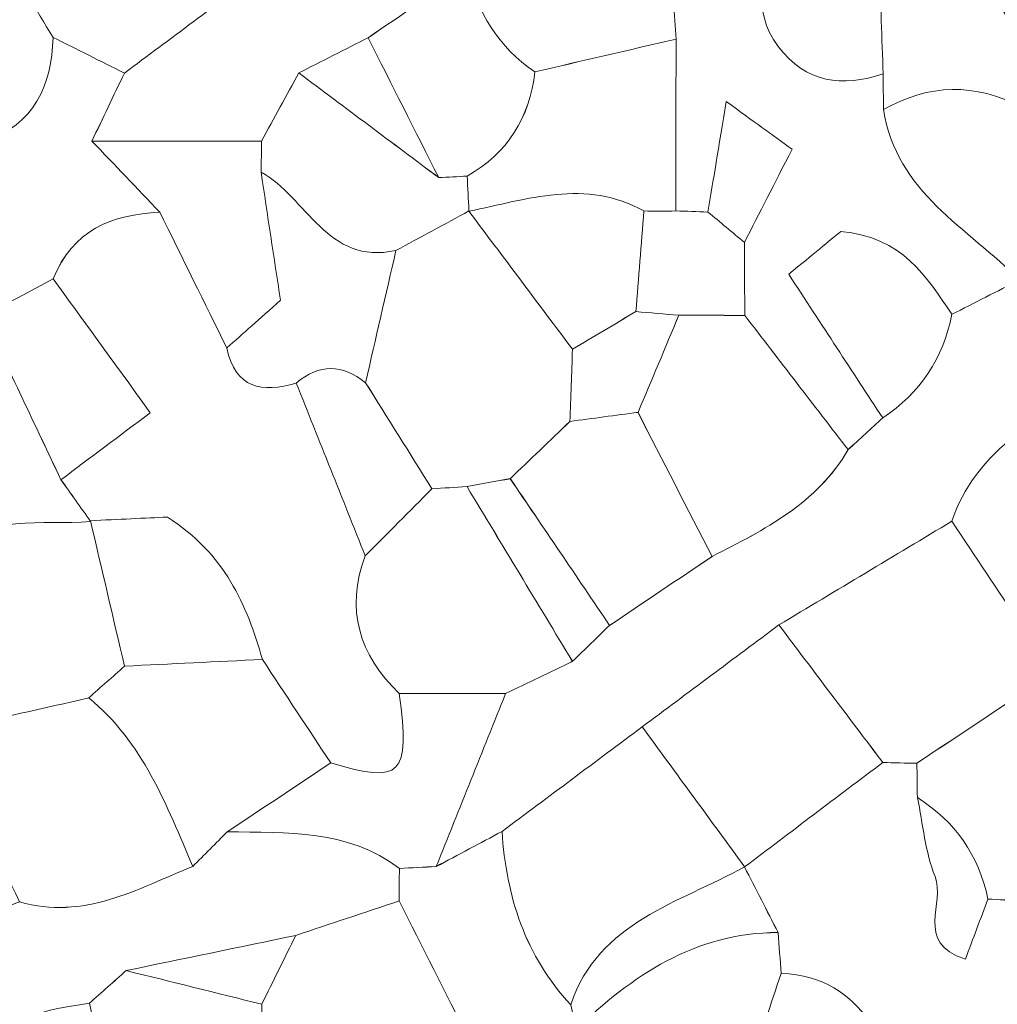
# Model space of a CAD drawing. Units: millimetres. Extents: x 31096 to 95277, y -9266 to 31139.
# Drawn here: x 44343 to 44823, y 14440 to 14924 of the extents above; entities that cross this region are included whole.
import ezdxf

# ---------------------------------------------------------------- set-up
doc = ezdxf.new("R2010")
doc.units = ezdxf.units.MM
doc.layers.add('Layer 1', color=7, linetype='Continuous', lineweight=0)

msp = doc.modelspace()

# ---------------------------------------------------------------- linework, layer by layer
at = {"layer": 'Layer 1'}
for points, knots in [([(44631.88, 15066.26), (44626.17, 15055.17), (44620.45, 15044.07), (44614.74, 15032.98), (44597.95, 15010.59), (44581.16, 14988.2), (44564.37, 14965.81), (44564.1, 14959.97), (44563.82, 14954.11), (44563.54, 14948.26), (44547.17, 14937.14), (44530.8, 14926.01), (44514.41, 14914.89), (44503.05, 14909.12), (44491.7, 14903.36), (44480.35, 14897.6), (44474.27, 14886.43), (44468.19, 14875.27), (44462.1, 14864.11), (44434.34, 14864.11), (44406.57, 14864.1), (44378.82, 14864.1), (44384.15, 14875.24), (44389.47, 14886.37), (44394.79, 14897.51), (44417.33, 14914.3), (44439.88, 14931.1), (44462.42, 14947.89), (44531.37, 15005.46), (44600.67, 15062.74), (44632.08, 15151.55), (44658.16, 15180.72), (44673.77, 15215.1), (44682.59, 15252.87), (44687.99, 15264.69), (44693.39, 15276.51), (44698.79, 15288.33), (44704.51, 15299.56), (44710.22, 15310.79), (44715.93, 15322.04), (44721.7, 15310.36), (44727.46, 15298.67), (44733.22, 15286.99), (44727.71, 15264.39), (44722.19, 15241.79), (44716.67, 15219.18), (44710.72, 15207.84), (44704.77, 15196.49), (44698.82, 15185.14), (44687.64, 15162.97), (44676.46, 15140.8), (44665.28, 15118.63), (44664.45, 15112.86), (44663.61, 15107.08), (44662.77, 15101.31), (44652.47, 15089.63), (44642.17, 15077.95), (44631.88, 15066.26)], [0, 0, 0, 0, 1, 1, 1, 2, 2, 2, 3, 3, 3, 4, 4, 4, 5, 5, 5, 6, 6, 6, 7, 7, 7, 8, 8, 8, 9, 9, 9, 10, 10, 10, 11, 11, 11, 12, 12, 12, 13, 13, 13, 14, 14, 14, 15, 15, 15, 16, 16, 16, 17, 17, 17, 18, 18, 18, 19, 19, 19, 19]), ([(44580.19, 14525.16), (44569.42, 14519.42), (44558.65, 14513.67), (44547.87, 14507.94), (44559.22, 14536.23), (44570.58, 14564.53), (44581.95, 14592.82), (44592.89, 14598.11), (44603.83, 14603.4), (44614.77, 14608.69), (44620.85, 14614.58), (44626.93, 14620.46), (44633.01, 14626.35), (44649.78, 14637.62), (44666.55, 14648.88), (44683.32, 14660.15), (44708.95, 14673.35), (44734.91, 14686.13), (44750.08, 14712.63), (44755.74, 14717.82), (44761.4, 14723), (44767.07, 14728.19), (44785.54, 14740.39), (44796.75, 14757.43), (44801.07, 14779.07), (44812.13, 14784.69), (44823.2, 14790.3), (44834.26, 14795.92), (44840.12, 14807.05), (44845.97, 14818.18), (44851.82, 14829.31), (44869.53, 14842.27), (44881.77, 14858.84), (44885.86, 14880.79), (44897.09, 14897.49), (44908.31, 14914.19), (44919.53, 14930.89), (44945.53, 14947.93), (44958.49, 14974.1), (44969.24, 15001.79), (44969.8, 15006.53), (44970.49, 15011.27), (44971.31, 15015.99), (44982.26, 15038.74), (44993.21, 15061.49), (45004.16, 15084.24), (45004.28, 15095.38), (45004.4, 15106.52), (45004.52, 15117.66), (45010.4, 15139.53), (45016.29, 15161.41), (45022.17, 15183.32), (45032.88, 15201.33), (45043.6, 15219.32), (45054.31, 15237.32), (45069.63, 15216.82), (45071.99, 15193.23), (45070.71, 15168.76), (45048.55, 15106.58), (45026.39, 15044.4), (45004.24, 14982.21), (44993.07, 14964.92), (44981.9, 14947.63), (44970.73, 14930.36), (44965.01, 14913.81), (44959.3, 14897.26), (44953.59, 14880.71), (44942.31, 14858.23), (44931.04, 14835.76), (44919.77, 14813.28), (44884.01, 14804.63), (44870.29, 14779.47), (44868.71, 14745.21), (44841.94, 14726.84), (44812.35, 14711.27), (44801.04, 14677.47), (44772.73, 14660.5), (44744.42, 14643.51), (44716.11, 14626.54), (44693.75, 14609.87), (44671.4, 14593.19), (44649.04, 14576.52), (44626.09, 14559.4), (44603.14, 14542.28), (44580.19, 14525.16)], [0, 0, 0, 0, 1, 1, 1, 2, 2, 2, 3, 3, 3, 4, 4, 4, 5, 5, 5, 6, 6, 6, 7, 7, 7, 8, 8, 8, 9, 9, 9, 10, 10, 10, 11, 11, 11, 12, 12, 12, 13, 13, 13, 14, 14, 14, 15, 15, 15, 16, 16, 16, 17, 17, 17, 18, 18, 18, 19, 19, 19, 20, 20, 20, 21, 21, 21, 22, 22, 22, 23, 23, 23, 24, 24, 24, 25, 25, 25, 26, 26, 26, 27, 27, 27, 28, 28, 28, 28]), ([(44222.55, 15080.46), (44206.46, 15104.15), (44190.37, 15127.84), (44174.29, 15151.52), (44176.74, 15167.12), (44179.2, 15182.72), (44182.6, 15204.29), (44200.95, 15196.05), (44213.07, 15190.61), (44225.2, 15185.17), (44242.4, 15159.32), (44230.01, 15121.86), (44258.49, 15100.42), (44275.55, 15066.58), (44292.62, 15032.73), (44309.68, 14998.87), (44326.36, 14970.93), (44343.05, 14942.99), (44359.73, 14915.05), (44358.98, 14891.2), (44350.67, 14872.32), (44326.19, 14864.07), (44315.04, 14863.93), (44303.87, 14863.79), (44292.71, 14863.66), (44285.62, 14898.4), (44271.41, 14928.78), (44240.44, 14948.88), (44241.58, 14954.49), (44242.73, 14960.09), (44243.87, 14965.7), (44251.46, 14972.6), (44259.04, 14979.5), (44266.42, 14986.22), (44260.04, 15020.27), (44244.84, 15045.45), (44223.86, 15067.68), (44223.33, 15071.93), (44222.9, 15076.19), (44222.55, 15080.46)], [0, 0, 0, 0, 1, 1, 1, 2, 2, 2, 3, 3, 3, 4, 4, 4, 5, 5, 5, 6, 6, 6, 7, 7, 7, 8, 8, 8, 9, 9, 9, 10, 10, 10, 11, 11, 11, 12, 12, 12, 13, 13, 13, 13]), ([(44462.42, 14947.89), (44439.88, 14931.1), (44417.33, 14914.3), (44394.79, 14897.51), (44383.11, 14903.35), (44371.43, 14909.19), (44359.74, 14915.04), (44343.05, 14942.99), (44326.36, 14970.93), (44309.68, 14998.88), (44332.25, 15010.33), (44354.81, 15021.79), (44377.38, 15033.23), (44405.58, 15010.58), (44433.78, 14987.94), (44461.98, 14965.29), (44462.12, 14959.49), (44462.27, 14953.69), (44462.42, 14947.89)], [0, 0, 0, 0, 1, 1, 1, 2, 2, 2, 3, 3, 3, 4, 4, 4, 5, 5, 5, 6, 6, 6, 6]), ([(44853.6, 14880.99), (44847.47, 14880.9), (44841.35, 14880.8), (44835.22, 14880.71), (44812.43, 14892.85), (44789.84, 14892.21), (44767.45, 14879.6), (44767.41, 14885.46), (44767.36, 14891.33), (44767.32, 14897.21), (44766.7, 14914.52), (44766.08, 14931.83), (44765.48, 14949.13), (44784.21, 14953.65), (44804.03, 14956.8), (44806.48, 14981.34), (44806.02, 14984.42), (44805.63, 14987.07), (44804.38, 14995.4), (44793.89, 15001.49), (44780.3, 15009.39), (44766.7, 15017.29), (44767.27, 15023.05), (44767.83, 15028.81), (44768.39, 15034.55), (44801.67, 15027.97), (44834.97, 15021.41), (44868.26, 15014.84), (44880.32, 14992.51), (44892.39, 14970.17), (44904.47, 14947.82), (44883.5, 14950.62), (44862.52, 14953.43), (44842.34, 14956.13), (44835.89, 14945.29), (44831.88, 14938.53), (44825.98, 14928.61), (44834.94, 14913.17), (44844.27, 14897.08), (44853.6, 14880.99)], [0, 0, 0, 0, 1, 1, 1, 2, 2, 2, 3, 3, 3, 4, 4, 4, 5, 5, 5, 6, 6, 6, 7, 7, 7, 8, 8, 8, 9, 9, 9, 10, 10, 10, 11, 11, 11, 12, 12, 12, 13, 13, 13, 13]), ([(44649.18, 14945.74), (44654.25, 14941.28), (44659.32, 14936.83), (44664.38, 14932.39), (44664.78, 14926.33), (44665.2, 14920.26), (44665.62, 14914.18), (44642.52, 14908.82), (44619.41, 14903.47), (44596.33, 14898.1), (44578.48, 14910.29), (44567.7, 14927.12), (44563.54, 14948.26), (44563.82, 14954.11), (44564.1, 14959.97), (44564.38, 14965.82), (44589.33, 14945.14), (44618.22, 14941.07), (44649.18, 14945.74)], [0, 0, 0, 0, 1, 1, 1, 2, 2, 2, 3, 3, 3, 4, 4, 4, 5, 5, 5, 6, 6, 6, 6]), ([(44767.07, 14728.19), (44761.4, 14723), (44755.74, 14717.82), (44750.08, 14712.61), (44733.17, 14734.58), (44716.26, 14756.56), (44699.36, 14778.55), (44699.31, 14790.49), (44699.25, 14802.43), (44699.2, 14814.37), (44706.52, 14828.68), (44713.83, 14842.99), (44722.59, 14860.11), (44712.05, 14867.74), (44704.39, 14873.29), (44690.24, 14883.54), (44686.44, 14860.46), (44683.88, 14844.87), (44681.31, 14829.28), (44676.06, 14829.5), (44670.8, 14829.67), (44665.54, 14829.79), (44665.56, 14857.92), (44665.59, 14886.05), (44665.62, 14914.18), (44665.2, 14920.26), (44664.78, 14926.33), (44664.36, 14932.4), (44675.99, 14943.36), (44687.61, 14954.32), (44699.24, 14965.27), (44704.99, 14965.23), (44710.74, 14965.19), (44716.49, 14965.15), (44708.8, 14947.07), (44702, 14928.98), (44715.81, 14910.62), (44729.43, 14892.51), (44747.19, 14890.32), (44767.32, 14897.21), (44767.36, 14891.33), (44767.41, 14885.46), (44767.45, 14879.59), (44773.76, 14838.96), (44808.92, 14821.35), (44834.26, 14795.92), (44823.2, 14790.3), (44812.13, 14784.69), (44801.07, 14779.07), (44788.46, 14797.45), (44776.91, 14817.17), (44746.45, 14819.66), (44740.99, 14815.18), (44733.03, 14808.64), (44720.97, 14798.74), (44737.33, 14773.7), (44752.2, 14750.95), (44767.07, 14728.19)], [0, 0, 0, 0, 1, 1, 1, 2, 2, 2, 3, 3, 3, 4, 4, 4, 5, 5, 5, 6, 6, 6, 7, 7, 7, 8, 8, 8, 9, 9, 9, 10, 10, 10, 11, 11, 11, 12, 12, 12, 13, 13, 13, 14, 14, 14, 15, 15, 15, 16, 16, 16, 17, 17, 17, 18, 18, 18, 19, 19, 19, 19]), ([(44765.47, 14949.14), (44766.08, 14931.83), (44766.7, 14914.52), (44767.32, 14897.21), (44747.19, 14890.32), (44729.43, 14892.51), (44715.81, 14910.62), (44702, 14928.98), (44708.8, 14947.07), (44716.49, 14965.15), (44721.65, 14965.34), (44726.81, 14965.66), (44731.97, 14966.12), (44743.13, 14960.46), (44754.3, 14954.8), (44765.47, 14949.14)], [0, 0, 0, 0, 1, 1, 1, 2, 2, 2, 3, 3, 3, 4, 4, 4, 5, 5, 5, 5]), ([(44563.07, 14846.9), (44558.43, 14846.67), (44553.78, 14846.43), (44549.11, 14846.19), (44537.53, 14869.09), (44525.98, 14891.99), (44514.43, 14914.89), (44530.8, 14926.01), (44547.17, 14937.14), (44563.54, 14948.26), (44567.7, 14927.12), (44578.48, 14910.29), (44596.33, 14898.1), (44593.72, 14875.54), (44582.96, 14858.26), (44563.07, 14846.9)], [0, 0, 0, 0, 1, 1, 1, 2, 2, 2, 3, 3, 3, 4, 4, 4, 5, 5, 5, 5]), ([(44325.56, 14778.17), (44320.26, 14778.64), (44314.95, 14778.98), (44309.64, 14779.18), (44304, 14784.78), (44298.36, 14790.39), (44292.72, 14796), (44305.25, 14805.56), (44317.78, 14815.12), (44333.2, 14826.89), (44330.88, 14839.18), (44328.53, 14851.62), (44326.18, 14864.07), (44350.67, 14872.32), (44358.98, 14891.2), (44359.74, 14915.04), (44371.43, 14909.19), (44383.11, 14903.35), (44394.79, 14897.51), (44389.47, 14886.37), (44384.15, 14875.24), (44378.83, 14864.11), (44389.94, 14852.48), (44401.05, 14840.86), (44412.16, 14829.23), (44388.6, 14828.04), (44369.15, 14820.31), (44359.88, 14796.4), (44348.44, 14790.32), (44337, 14784.24), (44325.56, 14778.17)], [0, 0, 0, 0, 1, 1, 1, 2, 2, 2, 3, 3, 3, 4, 4, 4, 5, 5, 5, 6, 6, 6, 7, 7, 7, 8, 8, 8, 9, 9, 9, 10, 10, 10, 10]), ([(44480.35, 14897.6), (44491.7, 14903.36), (44503.05, 14909.12), (44514.41, 14914.89), (44525.98, 14891.99), (44537.53, 14869.09), (44549.11, 14846.19), (44526.21, 14863.32), (44503.28, 14880.46), (44480.35, 14897.6)], [0, 0, 0, 0, 1, 1, 1, 2, 2, 2, 3, 3, 3, 3]), ([(44665.62, 14914.18), (44665.59, 14886.05), (44665.56, 14857.92), (44665.54, 14829.79), (44660.31, 14829.76), (44655.08, 14829.76), (44649.84, 14829.79), (44621.18, 14845.79), (44592.55, 14835.46), (44563.92, 14829.71), (44563.92, 14829.71), (44563.93, 14829.79), (44563.93, 14829.79), (44563.64, 14835.49), (44563.36, 14841.19), (44563.07, 14846.9), (44582.96, 14858.26), (44593.72, 14875.54), (44596.31, 14898.11), (44619.41, 14903.47), (44642.52, 14908.82), (44665.62, 14914.18)], [0, 0, 0, 0, 1, 1, 1, 2, 2, 2, 3, 3, 3, 4, 4, 4, 5, 5, 5, 6, 6, 6, 7, 7, 7, 7]), ([(44528.12, 14810.4), (44494.24, 14802.96), (44484.27, 14836.62), (44461.86, 14848.93), (44462, 14854), (44462.09, 14859.06), (44462.1, 14864.11), (44468.19, 14875.27), (44474.27, 14886.43), (44480.35, 14897.6), (44503.28, 14880.46), (44526.21, 14863.32), (44549.13, 14846.18), (44553.78, 14846.43), (44558.43, 14846.67), (44563.07, 14846.9), (44563.36, 14841.19), (44563.64, 14835.49), (44563.93, 14829.79), (44551.99, 14823.32), (44540.05, 14816.86), (44528.12, 14810.4)], [0, 0, 0, 0, 1, 1, 1, 2, 2, 2, 3, 3, 3, 4, 4, 4, 5, 5, 5, 6, 6, 6, 7, 7, 7, 7]), ([(44834.26, 14795.92), (44808.92, 14821.35), (44773.76, 14838.96), (44767.45, 14879.6), (44789.84, 14892.21), (44812.43, 14892.85), (44835.23, 14880.71), (44840.76, 14863.58), (44846.29, 14846.44), (44851.82, 14829.31), (44845.97, 14818.18), (44840.12, 14807.05), (44834.26, 14795.92)], [0, 0, 0, 0, 1, 1, 1, 2, 2, 2, 3, 3, 3, 4, 4, 4, 4]), ([(44681.31, 14829.28), (44683.88, 14844.87), (44686.44, 14860.46), (44690.24, 14883.54), (44704.39, 14873.29), (44712.05, 14867.74), (44722.59, 14860.11), (44713.83, 14842.99), (44706.52, 14828.68), (44699.2, 14814.35), (44693.24, 14819.32), (44687.28, 14824.3), (44681.31, 14829.28)], [0, 0, 0, 0, 1, 1, 1, 2, 2, 2, 3, 3, 3, 4, 4, 4, 4]), ([(44412.16, 14829.23), (44401.05, 14840.86), (44389.94, 14852.48), (44378.82, 14864.1), (44406.57, 14864.1), (44434.34, 14864.11), (44462.1, 14864.11), (44462.09, 14859.06), (44462, 14854), (44461.86, 14848.95), (44465.04, 14827.91), (44468.22, 14806.86), (44471.38, 14785.95), (44461.03, 14776.74), (44453.06, 14769.63), (44445.08, 14762.53), (44434.11, 14784.77), (44423.13, 14807), (44412.16, 14829.23)], [0, 0, 0, 0, 1, 1, 1, 2, 2, 2, 3, 3, 3, 4, 4, 4, 5, 5, 5, 6, 6, 6, 6]), ([(44445.08, 14762.53), (44453.06, 14769.63), (44461.03, 14776.74), (44471.38, 14785.95), (44468.22, 14806.86), (44465.04, 14827.91), (44461.86, 14848.93), (44484.27, 14836.62), (44494.24, 14802.96), (44528.12, 14810.4), (44523.13, 14788.76), (44518.15, 14767.12), (44513.17, 14745.48), (44501.78, 14754.8), (44490.44, 14754.84), (44479.15, 14745.31), (44462.39, 14740.38), (44449.22, 14742.54), (44445.08, 14762.53)], [0, 0, 0, 0, 1, 1, 1, 2, 2, 2, 3, 3, 3, 4, 4, 4, 5, 5, 5, 6, 6, 6, 6]), ([(44614.77, 14761.92), (44597.82, 14784.52), (44580.87, 14807.11), (44563.92, 14829.71), (44592.55, 14835.46), (44621.18, 14845.79), (44649.84, 14829.79), (44648.54, 14813.31), (44647.22, 14796.84), (44645.89, 14780.38), (44635.5, 14774.23), (44625.14, 14768.08), (44614.77, 14761.92)], [0, 0, 0, 0, 1, 1, 1, 2, 2, 2, 3, 3, 3, 4, 4, 4, 4]), ([(44496.11, 14558.78), (44484.92, 14575.71), (44473.73, 14592.64), (44462.53, 14609.58), (44454.85, 14636.53), (44444.06, 14661.48), (44415.86, 14679.51), (44405.21, 14679.01), (44391.65, 14678.37), (44378.1, 14677.72), (44378.1, 14677.72), (44378.16, 14677.41), (44378.16, 14677.41), (44373.32, 14684.22), (44368.48, 14691.04), (44363.6, 14697.82), (44377.92, 14708.57), (44392.27, 14719.35), (44407.47, 14730.77), (44387.64, 14758.12), (44373.75, 14777.26), (44359.87, 14796.4), (44369.15, 14820.31), (44388.6, 14828.04), (44412.16, 14829.23), (44423.13, 14807), (44434.11, 14784.77), (44445.08, 14762.53), (44449.22, 14742.54), (44462.39, 14740.38), (44479.15, 14745.32), (44490.44, 14717.03), (44501.73, 14688.75), (44513.02, 14660.47), (44503.16, 14634.11), (44510.04, 14611.87), (44529.73, 14592.81), (44535.04, 14552.49), (44531.07, 14548.47), (44496.11, 14558.78)], [0, 0, 0, 0, 1, 1, 1, 2, 2, 2, 3, 3, 3, 4, 4, 4, 5, 5, 5, 6, 6, 6, 7, 7, 7, 8, 8, 8, 9, 9, 9, 10, 10, 10, 11, 11, 11, 12, 12, 12, 13, 13, 13, 13]), ([(44614.77, 14761.92), (44614.37, 14750.11), (44613.96, 14738.31), (44613.54, 14726.48), (44603.73, 14717.08), (44593.94, 14707.69), (44584.19, 14698.35), (44577.16, 14697.09), (44570.09, 14695.78), (44563, 14694.47), (44557.24, 14694.11), (44551.49, 14693.75), (44545.75, 14693.4), (44534.9, 14710.77), (44524.03, 14728.13), (44513.17, 14745.48), (44518.15, 14767.12), (44523.13, 14788.76), (44528.12, 14810.4), (44540.05, 14816.86), (44551.99, 14823.32), (44563.93, 14829.79), (44563.93, 14829.79), (44563.92, 14829.71), (44563.92, 14829.71), (44580.87, 14807.11), (44597.82, 14784.52), (44614.77, 14761.92)], [0, 0, 0, 0, 1, 1, 1, 2, 2, 2, 3, 3, 3, 4, 4, 4, 5, 5, 5, 6, 6, 6, 7, 7, 7, 8, 8, 8, 9, 9, 9, 9]), ([(44681.31, 14829.28), (44687.28, 14824.3), (44693.24, 14819.32), (44699.2, 14814.35), (44699.25, 14802.43), (44699.31, 14790.49), (44699.36, 14778.55), (44688.57, 14778.56), (44677.79, 14778.58), (44666.98, 14778.6), (44659.94, 14779.2), (44652.9, 14779.79), (44645.89, 14780.38), (44647.22, 14796.84), (44648.54, 14813.31), (44649.85, 14829.79), (44655.08, 14829.76), (44660.31, 14829.76), (44665.54, 14829.79), (44670.8, 14829.67), (44676.06, 14829.5), (44681.31, 14829.28)], [0, 0, 0, 0, 1, 1, 1, 2, 2, 2, 3, 3, 3, 4, 4, 4, 5, 5, 5, 6, 6, 6, 7, 7, 7, 7]), ([(44767.07, 14728.19), (44752.2, 14750.95), (44737.33, 14773.7), (44720.97, 14798.74), (44733.03, 14808.64), (44740.99, 14815.18), (44746.45, 14819.66), (44776.91, 14817.17), (44788.46, 14797.45), (44801.07, 14779.07), (44796.75, 14757.43), (44785.54, 14740.39), (44767.07, 14728.19)], [0, 0, 0, 0, 1, 1, 1, 2, 2, 2, 3, 3, 3, 4, 4, 4, 4]), ([(44325.56, 14778.17), (44337, 14784.24), (44348.44, 14790.32), (44359.88, 14796.4), (44373.75, 14777.26), (44387.64, 14758.12), (44407.47, 14730.77), (44392.27, 14719.35), (44377.92, 14708.57), (44363.6, 14697.82), (44350.95, 14724.62), (44338.25, 14751.39), (44325.56, 14778.17)], [0, 0, 0, 0, 1, 1, 1, 2, 2, 2, 3, 3, 3, 4, 4, 4, 4]), ([(44378.16, 14677.41), (44354.02, 14675.14), (44328.12, 14681.45), (44306.86, 14662.88), (44289.19, 14642.08), (44294.28, 14616.45), (44292.81, 14592.16), (44292.81, 14592.16), (44293.53, 14592.57), (44293.53, 14592.57), (44282.03, 14615.3), (44270.54, 14638.01), (44259.04, 14660.73), (44258.83, 14666.54), (44258.62, 14672.35), (44258.4, 14678.17), (44259.48, 14683.13), (44260.23, 14688.13), (44260.65, 14693.19), (44274.87, 14700.04), (44289.09, 14706.9), (44305.29, 14714.71), (44306.8, 14737.14), (44308.22, 14758.16), (44309.63, 14779.18), (44314.95, 14778.98), (44320.26, 14778.64), (44325.56, 14778.17), (44338.25, 14751.39), (44350.95, 14724.62), (44363.64, 14697.85), (44368.48, 14691.04), (44373.32, 14684.22), (44378.16, 14677.41)], [0, 0, 0, 0, 1, 1, 1, 2, 2, 2, 3, 3, 3, 4, 4, 4, 5, 5, 5, 6, 6, 6, 7, 7, 7, 8, 8, 8, 9, 9, 9, 10, 10, 10, 11, 11, 11, 11]), ([(44645.87, 14780.39), (44652.9, 14779.79), (44659.94, 14779.2), (44666.99, 14778.6), (44660.33, 14762.7), (44653.65, 14746.81), (44646.96, 14730.93), (44635.81, 14729.46), (44624.67, 14727.96), (44613.54, 14726.48), (44613.96, 14738.31), (44614.37, 14750.11), (44614.77, 14761.92), (44625.14, 14768.08), (44635.5, 14774.23), (44645.87, 14780.39)], [0, 0, 0, 0, 1, 1, 1, 2, 2, 2, 3, 3, 3, 4, 4, 4, 5, 5, 5, 5]), ([(44699.36, 14778.54), (44716.26, 14756.56), (44733.17, 14734.58), (44750.08, 14712.61), (44734.91, 14686.13), (44708.95, 14673.35), (44683.3, 14660.15), (44671.18, 14683.75), (44659.07, 14707.35), (44646.96, 14730.93), (44653.65, 14746.81), (44660.33, 14762.7), (44667, 14778.59), (44677.79, 14778.58), (44688.57, 14778.56), (44699.36, 14778.54)], [0, 0, 0, 0, 1, 1, 1, 2, 2, 2, 3, 3, 3, 4, 4, 4, 5, 5, 5, 5]), ([(44513.17, 14745.49), (44524.03, 14728.13), (44534.9, 14710.77), (44545.75, 14693.4), (44534.83, 14682.42), (44523.93, 14671.44), (44513.02, 14660.47), (44501.73, 14688.75), (44490.44, 14717.03), (44479.15, 14745.31), (44490.44, 14754.84), (44501.78, 14754.8), (44513.17, 14745.49)], [0, 0, 0, 0, 1, 1, 1, 2, 2, 2, 3, 3, 3, 4, 4, 4, 4]), ([(44835.04, 14626.34), (44823.7, 14643.39), (44812.37, 14660.43), (44801.04, 14677.47), (44812.35, 14711.27), (44841.94, 14726.84), (44868.72, 14745.21), (44880.59, 14727.13), (44897.09, 14715.78), (44918.26, 14711.23), (44918.66, 14705.44), (44919.04, 14699.65), (44919.42, 14693.86), (44892.64, 14669.68), (44874.15, 14635.13), (44835.04, 14626.34)], [0, 0, 0, 0, 1, 1, 1, 2, 2, 2, 3, 3, 3, 4, 4, 4, 5, 5, 5, 5]), ([(44646.95, 14730.95), (44659.07, 14707.35), (44671.18, 14683.75), (44683.3, 14660.15), (44666.55, 14648.88), (44649.78, 14637.62), (44633, 14626.35), (44616.74, 14650.36), (44600.49, 14674.38), (44584.19, 14698.35), (44593.94, 14707.69), (44603.73, 14717.08), (44613.53, 14726.47), (44624.67, 14727.96), (44635.81, 14729.46), (44646.95, 14730.95)], [0, 0, 0, 0, 1, 1, 1, 2, 2, 2, 3, 3, 3, 4, 4, 4, 5, 5, 5, 5]), ([(44584.24, 14698.39), (44600.49, 14674.38), (44616.74, 14650.36), (44633, 14626.35), (44626.93, 14620.46), (44620.85, 14614.58), (44614.77, 14608.69), (44597.51, 14637.28), (44580.25, 14665.88), (44563, 14694.48), (44570.09, 14695.78), (44577.16, 14697.09), (44584.24, 14698.39)], [0, 0, 0, 0, 1, 1, 1, 2, 2, 2, 3, 3, 3, 4, 4, 4, 4]), ([(44581.95, 14592.82), (44564.54, 14592.82), (44547.13, 14592.82), (44529.73, 14592.81), (44510.04, 14611.87), (44503.16, 14634.11), (44513.02, 14660.47), (44523.93, 14671.44), (44534.83, 14682.42), (44545.73, 14693.39), (44551.49, 14693.75), (44557.24, 14694.11), (44562.99, 14694.47), (44580.25, 14665.88), (44597.51, 14637.28), (44614.77, 14608.68), (44603.83, 14603.4), (44592.89, 14598.11), (44581.95, 14592.82)], [0, 0, 0, 0, 1, 1, 1, 2, 2, 2, 3, 3, 3, 4, 4, 4, 5, 5, 5, 6, 6, 6, 6]), ([(44394.84, 14606.34), (44389, 14601.14), (44383.16, 14595.94), (44377.32, 14590.72), (44355.1, 14585.67), (44332.88, 14580.65), (44310.66, 14575.63), (44304.71, 14581.14), (44298.76, 14586.65), (44292.81, 14592.16), (44294.28, 14616.45), (44289.19, 14642.08), (44306.86, 14662.88), (44328.12, 14681.45), (44354.02, 14675.14), (44378.16, 14677.41), (44378.16, 14677.41), (44378.1, 14677.72), (44378.1, 14677.72), (44383.68, 14653.93), (44389.26, 14630.13), (44394.84, 14606.34)], [0, 0, 0, 0, 1, 1, 1, 2, 2, 2, 3, 3, 3, 4, 4, 4, 5, 5, 5, 6, 6, 6, 7, 7, 7, 7]), ([(44394.84, 14606.34), (44389.26, 14630.13), (44383.68, 14653.93), (44378.1, 14677.72), (44391.65, 14678.37), (44405.21, 14679.01), (44415.86, 14679.51), (44444.06, 14661.48), (44454.85, 14636.53), (44462.53, 14609.58), (44439.97, 14608.5), (44417.41, 14607.42), (44394.84, 14606.34)], [0, 0, 0, 0, 1, 1, 1, 2, 2, 2, 3, 3, 3, 4, 4, 4, 4]), ([(44716.11, 14626.54), (44744.42, 14643.51), (44772.73, 14660.5), (44801.04, 14677.47), (44812.37, 14660.43), (44823.7, 14643.39), (44835.04, 14626.34), (44834.95, 14615.09), (44834.87, 14603.84), (44834.79, 14592.59), (44817.81, 14581.27), (44800.84, 14569.94), (44783.87, 14558.61), (44778.28, 14558.72), (44772.69, 14558.85), (44767.1, 14559.02), (44750.11, 14581.53), (44733.11, 14604.03), (44716.11, 14626.54)], [0, 0, 0, 0, 1, 1, 1, 2, 2, 2, 3, 3, 3, 4, 4, 4, 5, 5, 5, 6, 6, 6, 6]), ([(44716.11, 14626.54), (44733.11, 14604.03), (44750.11, 14581.53), (44767.11, 14559.02), (44744.48, 14541.92), (44721.86, 14524.83), (44699.23, 14507.73), (44699.23, 14507.73), (44699.31, 14507.8), (44699.31, 14507.79), (44682.55, 14530.7), (44665.79, 14553.6), (44649.04, 14576.52), (44671.4, 14593.19), (44693.75, 14609.87), (44716.11, 14626.54)], [0, 0, 0, 0, 1, 1, 1, 2, 2, 2, 3, 3, 3, 4, 4, 4, 5, 5, 5, 5]), ([(44428.35, 14508), (44415.53, 14538.15), (44403.84, 14569), (44377.32, 14590.72), (44383.16, 14595.94), (44389, 14601.14), (44394.84, 14606.34), (44417.41, 14607.42), (44439.97, 14608.5), (44462.53, 14609.58), (44473.73, 14592.64), (44484.92, 14575.71), (44496.11, 14558.78), (44479.17, 14547.52), (44462.23, 14536.25), (44445.3, 14524.99), (44439.65, 14519.33), (44434, 14513.66), (44428.35, 14508)], [0, 0, 0, 0, 1, 1, 1, 2, 2, 2, 3, 3, 3, 4, 4, 4, 5, 5, 5, 6, 6, 6, 6]), ([(44428.35, 14508), (44401.09, 14496.92), (44374.74, 14481.41), (44343.34, 14490.64), (44332.1, 14513.4), (44320.86, 14536.15), (44309.62, 14558.9), (44309.8, 14564.49), (44310.15, 14570.07), (44310.67, 14575.63), (44332.88, 14580.65), (44355.1, 14585.67), (44377.32, 14590.7), (44403.84, 14569), (44415.53, 14538.15), (44428.35, 14508)], [0, 0, 0, 0, 1, 1, 1, 2, 2, 2, 3, 3, 3, 4, 4, 4, 5, 5, 5, 5]), ([(44529.8, 14507), (44504.45, 14526.21), (44474.65, 14524.57), (44445.3, 14524.99), (44462.23, 14536.25), (44479.17, 14547.52), (44496.11, 14558.78), (44531.07, 14548.47), (44535.04, 14552.49), (44529.73, 14592.81), (44547.13, 14592.82), (44564.54, 14592.82), (44581.95, 14592.82), (44570.58, 14564.53), (44559.22, 14536.23), (44547.87, 14507.94), (44541.85, 14507.62), (44535.83, 14507.31), (44529.8, 14507)], [0, 0, 0, 0, 1, 1, 1, 2, 2, 2, 3, 3, 3, 4, 4, 4, 5, 5, 5, 6, 6, 6, 6]), ([(44834.79, 14592.59), (44857.28, 14581.29), (44879.78, 14569.99), (44902.27, 14558.7), (44879.85, 14536.15), (44857.42, 14513.59), (44834.99, 14491.04), (44829.58, 14491.34), (44824.17, 14491.65), (44818.75, 14491.97), (44814.25, 14513.46), (44802.71, 14530.06), (44784.12, 14541.76), (44784.03, 14547.38), (44783.95, 14553), (44783.87, 14558.62), (44800.84, 14569.94), (44817.81, 14581.27), (44834.79, 14592.59)], [0, 0, 0, 0, 1, 1, 1, 2, 2, 2, 3, 3, 3, 4, 4, 4, 5, 5, 5, 6, 6, 6, 6]), ([(44580.19, 14525.16), (44603.14, 14542.28), (44626.09, 14559.4), (44649.04, 14576.52), (44665.79, 14553.6), (44682.55, 14530.7), (44699.31, 14507.79), (44667.16, 14489.87), (44627.75, 14481.08), (44613.92, 14440.08), (44591.65, 14464.07), (44582.23, 14493.15), (44580.19, 14525.16)], [0, 0, 0, 0, 1, 1, 1, 2, 2, 2, 3, 3, 3, 4, 4, 4, 4]), ([(44784.67, 14389.64), (44767.85, 14417.4), (44759.37, 14453.7), (44717.2, 14455.47), (44716.73, 14462.15), (44716.26, 14468.83), (44715.78, 14475.52), (44710.26, 14486.27), (44704.75, 14497), (44699.23, 14507.73), (44721.86, 14524.83), (44744.48, 14541.92), (44767.11, 14559.02), (44772.69, 14558.85), (44778.28, 14558.72), (44783.87, 14558.62), (44783.95, 14553), (44784.03, 14547.38), (44784.12, 14541.76), (44786.86, 14528.78), (44787.9, 14515.11), (44792.81, 14503.01), (44797.99, 14490.26), (44782.33, 14470.86), (44807.66, 14462.39), (44811.54, 14472.74), (44815.15, 14482.36), (44818.75, 14491.98), (44824.17, 14491.65), (44829.58, 14491.34), (44834.99, 14491.04), (44841.26, 14472.87), (44847.52, 14454.7), (44853.79, 14436.54), (44853.28, 14426.96), (44852.77, 14417.38), (44852.25, 14407.8), (44844.98, 14401.05), (44837.71, 14394.3), (44830.43, 14387.55), (44815.18, 14388.25), (44799.92, 14388.95), (44784.67, 14389.64)], [0, 0, 0, 0, 1, 1, 1, 2, 2, 2, 3, 3, 3, 4, 4, 4, 5, 5, 5, 6, 6, 6, 7, 7, 7, 8, 8, 8, 9, 9, 9, 10, 10, 10, 11, 11, 11, 12, 12, 12, 13, 13, 13, 14, 14, 14, 14]), ([(44784.12, 14541.76), (44802.71, 14530.06), (44814.25, 14513.46), (44818.75, 14491.97), (44815.15, 14482.36), (44811.54, 14472.74), (44807.66, 14462.39), (44782.33, 14470.86), (44797.99, 14490.26), (44792.81, 14503.01), (44787.9, 14515.11), (44786.86, 14528.78), (44784.12, 14541.76)], [0, 0, 0, 0, 1, 1, 1, 2, 2, 2, 3, 3, 3, 4, 4, 4, 4]), ([(43666.13, 14473.45), (43660.4, 14479.37), (43654.66, 14485.28), (43648.93, 14491.2), (43666.58, 14516.86), (43690.15, 14524.25), (43719.67, 14514.69), (43729.94, 14511.37), (43740.63, 14509.36), (43751.12, 14506.75), (43757.19, 14501.75), (43763.26, 14496.75), (43769.31, 14491.74), (43796.98, 14485.78), (43824.66, 14479.83), (43852.35, 14473.87), (43863.58, 14468.31), (43874.82, 14462.74), (43886.05, 14457.18), (43903.05, 14457.21), (43920.05, 14457.25), (43937.04, 14457.28), (43949.12, 14452.04), (43961.2, 14446.79), (43973.28, 14441.55), (43988.88, 14441.55), (44004.48, 14441.54), (44020.08, 14441.54), (44032.22, 14441.34), (44044.37, 14441.13), (44056.51, 14440.93), (44095.39, 14440.87), (44134.28, 14440.81), (44173.16, 14440.75), (44202.66, 14440.46), (44232.25, 14439.69), (44258.62, 14456.44), (44286.86, 14467.84), (44315.1, 14479.23), (44343.34, 14490.63), (44374.74, 14481.41), (44401.09, 14496.92), (44428.35, 14508), (44434, 14513.66), (44439.65, 14519.33), (44445.3, 14524.99), (44474.65, 14524.57), (44504.45, 14526.21), (44529.8, 14507), (44529.74, 14501.68), (44529.7, 14496.37), (44529.69, 14491.05), (44512.76, 14485.41), (44495.84, 14479.76), (44478.92, 14474.11), (44451.16, 14468.35), (44423.4, 14462.6), (44395.65, 14456.84), (44389.63, 14451.49), (44383.61, 14446.14), (44377.59, 14440.78), (44344.24, 14435.65), (44344.24, 14435.65), (44344.07, 14406.52), (44331.84, 14406.55), (44319.61, 14406.59), (44307.39, 14406.62), (44291.2, 14419.69), (44274.88, 14418.5), (44258.45, 14407.09), (44145.53, 14406.69), (44032.61, 14406.3), (43919.7, 14405.92), (43914.37, 14406.4), (43909.03, 14406.77), (43903.68, 14407.04), (43861.23, 14428.92), (43816.23, 14440.08), (43768.37, 14439.22), (43756.79, 14439.56), (43745.2, 14439.9), (43733.62, 14440.24), (43720.63, 14470.61), (43694.52, 14474.35), (43666.13, 14473.45)], [0, 0, 0, 0, 1, 1, 1, 2, 2, 2, 3, 3, 3, 4, 4, 4, 5, 5, 5, 6, 6, 6, 7, 7, 7, 8, 8, 8, 9, 9, 9, 10, 10, 10, 11, 11, 11, 12, 12, 12, 13, 13, 13, 14, 14, 14, 15, 15, 15, 16, 16, 16, 17, 17, 17, 18, 18, 18, 19, 19, 19, 20, 20, 20, 21, 21, 21, 22, 22, 22, 23, 23, 23, 24, 24, 24, 25, 25, 25, 26, 26, 26, 27, 27, 27, 28, 28, 28, 28]), ([(44953.06, 14001.86), (44932.92, 13967.53), (44912.7, 13933.3), (44865.57, 13933.55), (44850.54, 13961.51), (44837.29, 13991.08), (44804.17, 14003.13), (44802.28, 14013.07), (44800.43, 14023.05), (44798.58, 14033.03), (44785.33, 14060.67), (44761.3, 14068.36), (44733.12, 14068.4), (44733.21, 14073.76), (44733.3, 14079.12), (44733.39, 14084.48), (44746.04, 14111.53), (44744.04, 14135.14), (44717.24, 14152.89), (44700.58, 14153.47), (44683.93, 14154.06), (44667.27, 14154.64), (44655.47, 14165.47), (44643.67, 14176.31), (44631.87, 14187.15), (44647.41, 14200.51), (44662.95, 14213.87), (44682.19, 14230.41), (44669.48, 14252.38), (44659.16, 14270.21), (44648.83, 14288.04), (44637.52, 14304.98), (44626.21, 14321.92), (44614.9, 14338.86), (44607.51, 14372.92), (44593.88, 14403.22), (44563.74, 14423.56), (44552.39, 14446.06), (44541.03, 14468.55), (44529.68, 14491.05), (44529.7, 14496.37), (44529.74, 14501.68), (44529.8, 14507), (44535.83, 14507.31), (44541.85, 14507.62), (44547.88, 14507.93), (44558.65, 14513.67), (44569.42, 14519.42), (44580.18, 14525.16), (44582.23, 14493.15), (44591.65, 14464.07), (44613.92, 14440.08), (44614.91, 14435.99), (44615.63, 14431.86), (44616.1, 14427.68), (44626.25, 14407.01), (44642.83, 14394.58), (44665.13, 14389.5), (44652.98, 14351.76), (44669.55, 14325.63), (44699.38, 14304.86), (44710.49, 14282.22), (44721.6, 14259.57), (44732.71, 14236.93), (44744.24, 14214.41), (44757.65, 14193.74), (44783.54, 14185.35), (44788.46, 14164.18), (44799.96, 14147.73), (44818.68, 14136.46), (44813.01, 14118.73), (44817.7, 14106.39), (44836.84, 14101.57), (44827.14, 14080.32), (44831.7, 14063.26), (44851.81, 14050.79), (44868.23, 14033.55), (44884.65, 14016.31), (44901.07, 13999.06), (44919.23, 13984.61), (44935.69, 14001.66), (44953.06, 14001.86)], [0, 0, 0, 0, 1, 1, 1, 2, 2, 2, 3, 3, 3, 4, 4, 4, 5, 5, 5, 6, 6, 6, 7, 7, 7, 8, 8, 8, 9, 9, 9, 10, 10, 10, 11, 11, 11, 12, 12, 12, 13, 13, 13, 14, 14, 14, 15, 15, 15, 16, 16, 16, 17, 17, 17, 18, 18, 18, 19, 19, 19, 20, 20, 20, 21, 21, 21, 22, 22, 22, 23, 23, 23, 24, 24, 24, 25, 25, 25, 26, 26, 26, 27, 27, 27, 27]), ([(44715.77, 14475.54), (44674.86, 14475.51), (44644.12, 14454.36), (44616.09, 14427.63), (44615.63, 14431.86), (44614.91, 14435.99), (44613.92, 14440.08), (44627.75, 14481.08), (44667.16, 14489.87), (44699.31, 14507.79), (44699.31, 14507.8), (44699.23, 14507.73), (44699.23, 14507.73), (44704.75, 14497), (44710.26, 14486.27), (44715.77, 14475.54)], [0, 0, 0, 0, 1, 1, 1, 2, 2, 2, 3, 3, 3, 4, 4, 4, 5, 5, 5, 5]), ([(44563.74, 14423.56), (44551.51, 14417.52), (44539.29, 14411.47), (44527.07, 14405.43), (44505.69, 14410.45), (44484.29, 14415.46), (44462.88, 14420.48), (44462.67, 14427.1), (44462.45, 14433.71), (44462.24, 14440.33), (44467.79, 14451.59), (44473.35, 14462.85), (44478.91, 14474.11), (44495.84, 14479.76), (44512.76, 14485.41), (44529.69, 14491.05), (44541.03, 14468.55), (44552.39, 14446.06), (44563.74, 14423.56)], [0, 0, 0, 0, 1, 1, 1, 2, 2, 2, 3, 3, 3, 4, 4, 4, 5, 5, 5, 6, 6, 6, 6]), ([(44462.24, 14440.33), (44440.03, 14445.84), (44417.82, 14451.34), (44395.63, 14456.84), (44423.4, 14462.6), (44451.16, 14468.35), (44478.92, 14474.11), (44473.35, 14462.85), (44467.79, 14451.59), (44462.24, 14440.33)], [0, 0, 0, 0, 1, 1, 1, 2, 2, 2, 3, 3, 3, 3]), ([(44702.33, 14410.6), (44689.93, 14403.56), (44677.54, 14396.53), (44665.14, 14389.5), (44642.83, 14394.58), (44626.25, 14407.01), (44616.09, 14427.63), (44644.12, 14454.36), (44674.86, 14475.51), (44715.78, 14475.52), (44716.26, 14468.83), (44716.73, 14462.15), (44717.2, 14455.46), (44712.24, 14440.51), (44707.28, 14425.55), (44702.33, 14410.6)], [0, 0, 0, 0, 1, 1, 1, 2, 2, 2, 3, 3, 3, 4, 4, 4, 5, 5, 5, 5]), ([(44462.24, 14440.33), (44462.45, 14433.71), (44462.67, 14427.1), (44462.88, 14420.5), (44452.25, 14405.06), (44441.63, 14389.6), (44431, 14374.14), (44419.4, 14368.08), (44407.82, 14362.02), (44396.24, 14355.97), (44390.02, 14384.24), (44383.81, 14412.51), (44377.59, 14440.79), (44383.61, 14446.14), (44389.63, 14451.49), (44395.63, 14456.84), (44417.82, 14451.34), (44440.03, 14445.84), (44462.24, 14440.33)], [0, 0, 0, 0, 1, 1, 1, 2, 2, 2, 3, 3, 3, 4, 4, 4, 5, 5, 5, 6, 6, 6, 6]), ([(44784.67, 14389.64), (44778.78, 14389.58), (44772.89, 14389.52), (44767, 14389.45), (44745.44, 14396.49), (44723.87, 14403.53), (44702.32, 14410.59), (44707.28, 14425.55), (44712.24, 14440.51), (44717.19, 14455.47), (44759.37, 14453.7), (44767.85, 14417.4), (44784.67, 14389.64)], [0, 0, 0, 0, 1, 1, 1, 2, 2, 2, 3, 3, 3, 4, 4, 4, 4]), ([(44358.98, 14356.99), (44354.01, 14373.5), (44349.03, 14390.01), (44344.06, 14406.52), (44344.24, 14435.65), (44344.24, 14435.65), (44377.59, 14440.78), (44383.81, 14412.51), (44390.02, 14384.24), (44396.22, 14355.97), (44396.21, 14355.97), (44392.29, 14355.57), (44392.29, 14355.57), (44381.19, 14356.04), (44370.08, 14356.52), (44358.98, 14356.99)], [0, 0, 0, 0, 1, 1, 1, 2, 2, 2, 3, 3, 3, 4, 4, 4, 5, 5, 5, 5])]:
    msp.add_open_spline(points, degree=3, knots=knots, dxfattribs=at)

doc.saveas('drawing.dxf')
